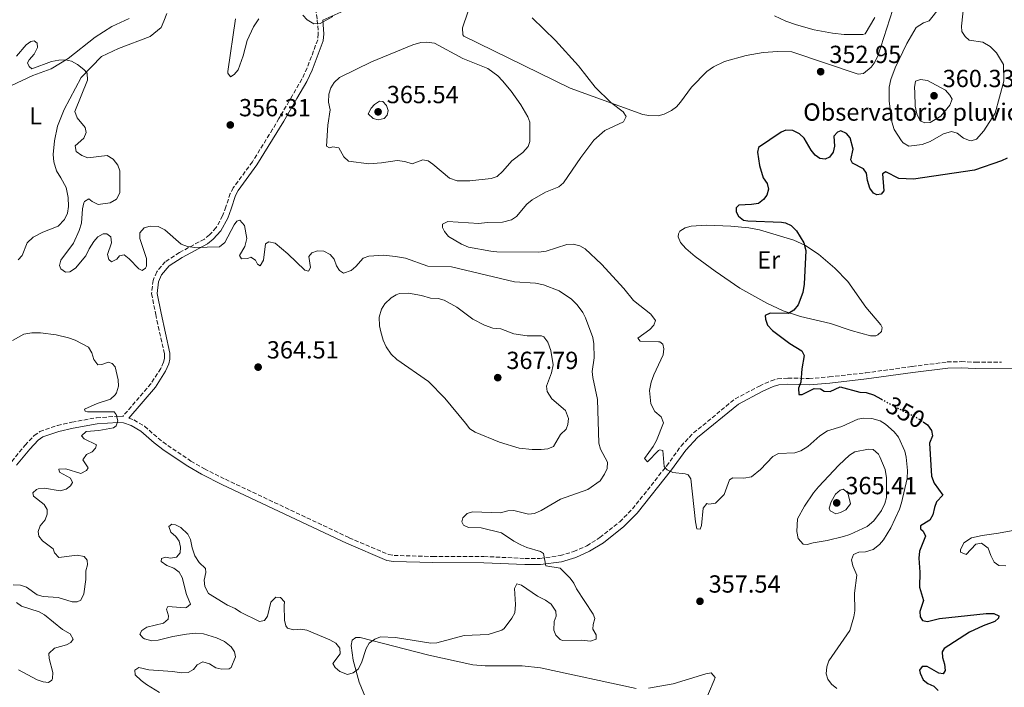
# Model space of a CAD drawing. Units: metres. Extents: x 621941 to 625417, y 4680915 to 4683288.
# Drawn here: x 623869 to 624268, y 4681144 to 4681414 of the extents above; entities that cross this region are included whole.
import ezdxf
from ezdxf.enums import TextEntityAlignment as Align

# ---------------------------------------------------------------- set-up
doc = ezdxf.new("R2010")
doc.units = ezdxf.units.M
doc.header["$MEASUREMENT"] = 0
doc.linetypes.add('DGN Style 3', pattern=[2.435891, 1.739922, -0.695969])
doc.linetypes.add('DGN Style 5', pattern=[1.217945, 0.521977, -0.695969])
for name, color, linetype, lineweight in [('Camino', 7, 'DGN Style 3', 0), ('Cota de curva de nivel directora', 7, 'Continuous', 0), ('Cota de punto acotado terreno', 7, 'Continuous', 0), ('Curva de nivel directora', 30, 'Continuous', 30), ('Curva de nivel directora no vista', 30, 'DGN Style 5', 30), ('Curva de nivel intermedia', 30, 'Continuous', 0), ('destino de construcciones', 7, 'Continuous', 0), ('Etiqueta de uso rústico', 92, 'Continuous', 0), ('Línea de cambio de uso (parcela vista)', 92, 'Continuous', 0), ('Margen derecho', 7, 'Continuous', 0), ('Punto acotado terreno (símbolo)', 7, 'Continuous', 0)]:
    doc.layers.add(name, color=color, linetype=linetype, lineweight=lineweight)
doc.styles.add('Style-Arial', font='arial.ttf')

# ---------------------------------------------------------------- blocks, each defined once
blk = doc.blocks.new('5PATER')
at = {"layer": 'Punto acotado terreno (símbolo)', "linetype": 'Continuous', "lineweight": 0}
h = blk.add_hatch(color=51, dxfattribs=at)
edge = h.paths.add_edge_path()
edge.add_ellipse((0, 0), major_axis=(-0.11, -0.111), ratio=0.999422, start_angle=0, end_angle=360)

msp = doc.modelspace()

# ---------------------------------------------------------------- linework, layer by layer
at = {"layer": 'Camino', "color": 7, "linetype": 'DGN Style 3', "lineweight": 0}
for points in [[(623987.98, 4681425.67, 353.75), (623989.65, 4681413.87, 354.53), (623990.05, 4681408.21, 355.01), (623989.8, 4681405.85, 355.01), (623985.53, 4681394.35, 355.89), (623983.43, 4681389.93, 356.16), (623979.48, 4681383.15, 356.91), (623974.11, 4681373.94, 356.2), (623971.56, 4681369.64, 356.29), (623963.34, 4681356.39, 356.91), (623955.62, 4681345.94, 357.39), (623954.41, 4681343.58, 357.61), (623952.61, 4681338.15, 358.1), (623951.28, 4681334.55, 358.1), (623948.67, 4681329.77, 358.75), (623945.97, 4681326.79, 359.15), (623943.88, 4681325.16, 359.37), (623933.77, 4681319.67, 360.01), (623928.06, 4681315.98, 360.59), (623924.58, 4681311.84, 360.97), (623923.11, 4681308.43, 361.28), (623922.48, 4681303.06, 361.81), (623924.16, 4681294.64, 362.48), (623927.69, 4681278.64, 363.11), (623927.69, 4681276.73, 363.11), (623927.39, 4681275.3, 363.35), (623926.21, 4681272.78, 363.35), (623922.26, 4681266.57, 363.79), (623910.82, 4681253.32, 365.07)], [(623913.25, 4681252.68, 364.9), (623915.32, 4681251.91, 364.72), (623919.63, 4681249.37, 364.53), (623925.14, 4681244.54, 364.58), (623929.06, 4681241.6, 364.43), (623938.45, 4681235.28, 363.98), (623943.89, 4681232.15, 363.82), (623952.4, 4681227.87, 363.85), (624002.53, 4681204.25, 362.83), (624018.53, 4681197.42, 362.67), (624020.72, 4681197.06, 362.67), (624036.48, 4681196.65, 362.61), (624057.13, 4681196.62, 361.35), (624073.85, 4681195.87, 360.58), (624079.87, 4681195.85, 360.17), (624088.02, 4681196.97, 359.47), (624093.54, 4681198.62, 358.97), (624098.8, 4681200.97, 358.48), (624104.13, 4681204.26, 357.96), (624112.17, 4681210.71, 357.14), (624117.34, 4681215.87, 356.55), (624131.13, 4681233.24, 355.04), (624137, 4681241.32, 354.16), (624142.01, 4681246.63, 353.51), (624158.95, 4681260.44, 352), (624168.76, 4681265.63, 351.45), (624173.52, 4681267.77, 351.04), (624176.16, 4681268.56, 350.77), (624180.25, 4681268.88, 350.36), (624188.87, 4681268.68, 349.69), (624197.02, 4681269.32, 349.87), (624211.86, 4681270.97, 348.97), (624230.62, 4681273.54, 347.94), (624244.86, 4681275.37, 346.82), (624250.52, 4681275.51, 346.55), (624256.29, 4681275.24, 346.43), (624266.9, 4681275.3, 345.71)], [(623788.46, 4681212.27, 375.57), (623794.37, 4681207.55, 374.94), (623811.51, 4681192.37, 372.94), (623814.71, 4681190.68, 372.59), (623818.21, 4681189.88, 372.23), (623821.85, 4681190.05, 371.87), (623823.52, 4681190.46, 371.7), (623826.82, 4681192.02, 371.4), (623838.94, 4681201.78, 370.6), (623846.3, 4681208.37, 370.02), (623850.46, 4681213.17, 369.55), (623865.84, 4681235.07, 367.19), (623871.23, 4681241.68, 366.65), (623874.93, 4681245.59, 366.33), (623877.23, 4681247.21, 366.21), (623884.32, 4681249.68, 365.85), (623890.25, 4681251.05, 365.57), (623900.22, 4681252.78, 365.34), (623908.82, 4681253.42, 365.14), (623910.82, 4681253.32, 365.07)]]:
    msp.add_polyline3d(points, dxfattribs=at)
at = {"layer": 'Curva de nivel directora', "color": 30, "linetype": 'Continuous', "lineweight": 30, "elevation": 350, "flags": 128}
for points in [[(624269.15, 4681357.87), (624266.9, 4681356.78), (624255.89, 4681353.07), (624231.22, 4681349.37), (624225.19, 4681349.72), (624220.02, 4681352.33), (624218.66, 4681351.55), (624219.18, 4681344.6), (624218.1, 4681343.35), (624216.31, 4681343.05), (624214.96, 4681343.71), (624213.46, 4681345.71), (624212.51, 4681348.87), (624212.15, 4681351.86), (624210.89, 4681353.53), (624206.48, 4681355.9), (624205.84, 4681357.23), (624206.8, 4681361.59), (624205.53, 4681366.11), (624204.05, 4681367.91), (624201.8, 4681368.91), (624200.4, 4681368.47), (624198.91, 4681366.83), (624199.18, 4681362.71), (624198.68, 4681360.26), (624197.22, 4681358.31), (624195.44, 4681357.52), (624193.27, 4681357.8), (624191.36, 4681359.04), (624189.71, 4681361.08), (624186.84, 4681365.99), (624185.02, 4681367.69), (624182.36, 4681369.05), (624179.43, 4681369.25), (624177.55, 4681368.43), (624168.42, 4681362.16), (624168.04, 4681360.37), (624168.84, 4681354.87), (624170.31, 4681349.95), (624171.85, 4681347.66), (624172.4, 4681345.33), (624171.82, 4681342.87), (624170.4, 4681341.13), (624168.43, 4681339.57), (624165.6, 4681339.13), (624160.44, 4681338.92), (624159.37, 4681337.72), (624159.36, 4681336.11), (624160.25, 4681334.47), (624162.27, 4681332.81), (624164.1, 4681332.46), (624177.77, 4681331.97), (624179.39, 4681331.7), (624181.62, 4681330.59), (624183.74, 4681328.5), (624186.81, 4681323.56), (624187.51, 4681320.54), (624186.85, 4681306.88), (624186.3, 4681303.49), (624184.48, 4681298.54), (624182.76, 4681296.34), (624180.6, 4681295.07), (624173.11, 4681295.19), (624171.16, 4681294.13), (624171.25, 4681292.69), (624172.09, 4681290.33), (624174.09, 4681288.11), (624181.12, 4681282.82), (624186.01, 4681279.84), (624186.93, 4681278.06), (624185.92, 4681272.63), (624185.55, 4681267.24), (624184.66, 4681264.71), (624184.78, 4681262.2)], [(624184.78, 4681262.2), (624186.04, 4681262.18), (624190.99, 4681264.6), (624193.47, 4681264.54), (624195, 4681263.6), (624197.5, 4681263.38), (624201.49, 4681265.25), (624209.43, 4681263.1), (624212.05, 4681263), (624214.99, 4681262.08), (624218.21, 4681260.32)], [(624235.08, 4681251.17), (624236.86, 4681249.98), (624238.54, 4681247.65), (624238.92, 4681245.52), (624237.62, 4681242.57), (624238.45, 4681229.09), (624239.54, 4681226.28), (624243.07, 4681221.43), (624240.57, 4681218.74), (624239.65, 4681216.41), (624239, 4681213.52), (624237.82, 4681211.3), (624234.01, 4681209.03), (624234, 4681207.79), (624235.07, 4681206.85), (624236, 4681204.83), (624233.59, 4681198.82), (624233.34, 4681195.96), (624233.76, 4681190.29), (624233.67, 4681184.22), (624235.27, 4681178.77), (624233.79, 4681174.41), (624233.86, 4681172.24), (624234.91, 4681170.78), (624236.92, 4681170.26), (624241.68, 4681171.47), (624260.65, 4681173.62), (624263.68, 4681173.56), (624265.76, 4681172.63), (624265.7, 4681171.7), (624264.21, 4681170.37), (624259.39, 4681168.6), (624253.88, 4681166.01), (624243.56, 4681159.38), (624242.82, 4681158), (624242.96, 4681155.79), (624243.76, 4681152.99), (624244, 4681150.49), (624243.16, 4681149.19), (624241.44, 4681149.37), (624236.79, 4681152.12), (624234.72, 4681152.09), (624233.68, 4681150.66), (624233.9, 4681149.43), (624235.15, 4681146.66), (624237.07, 4681145.24), (624239.46, 4681144.13), (624241.17, 4681142.38)]]:
    msp.add_lwpolyline(points, dxfattribs=at)
at = {"layer": 'Curva de nivel directora no vista', "color": 30, "linetype": 'DGN Style 5', "lineweight": 30, "elevation": 350, "flags": 128}
msp.add_lwpolyline([(624218.21, 4681260.32), (624226.94, 4681255.56), (624232.61, 4681252.82), (624235.08, 4681251.17)], dxfattribs=at)
at = {"layer": 'Curva de nivel intermedia', "color": 30, "linetype": 'Continuous', "lineweight": 0, "flags": 128}
for points, elevation in [([(624241.68, 4681418.68), (624237.59, 4681413.55), (624235.2, 4681412.61), (624232.33, 4681410.78), (624228.5, 4681404.31), (624223.71, 4681394.4), (624221.97, 4681389.72), (624221.34, 4681386.59), (624221.37, 4681380.95), (624222.46, 4681372.57), (624223.34, 4681369.48), (624226.28, 4681364.89), (624227.07, 4681364.03), (624229.36, 4681362.76), (624234.72, 4681363.39), (624237.93, 4681364.68), (624243.32, 4681367.73), (624246.58, 4681368.75), (624248.83, 4681367.95), (624251.47, 4681365.99), (624253.82, 4681364.99), (624254.52, 4681364.87), (624256.71, 4681365.59), (624259.68, 4681368.96), (624264.34, 4681376.07), (624267.77, 4681389.1), (624267.67, 4681395.77), (624264.86, 4681400.58), (624262.26, 4681403.12), (624259.34, 4681404.8), (624253.75, 4681405.61), (624252.14, 4681407.1), (624250.79, 4681409.2), (624250.63, 4681411.27), (624251.6, 4681420.03)], 355), ([(623956.56, 4681414.34), (623953.44, 4681392.98), (623953.41, 4681392.27), (623954.46, 4681390.83), (623955.91, 4681391.71), (623957.53, 4681393.63), (623959.67, 4681399.34), (623961.29, 4681405.56), (623963.79, 4681411.02), (623965.98, 4681414.24)], 355), ([(623983.76, 4681415.72), (623985.6, 4681413.94)], 355), ([(623985.6, 4681413.94), (623988.29, 4681412.26), (623990.8, 4681412.36), (623995.9, 4681415.3)], 355), ([(624076.7, 4681414.67), (624086.11, 4681405.57), (624095.51, 4681395.26), (624102.25, 4681386.66), (624108.63, 4681380.4), (624113.6, 4681376.6), (624114.74, 4681374.73), (624113.74, 4681372.65), (624106.18, 4681369.09), (624101.73, 4681365.23), (624096.44, 4681358.17), (624089.43, 4681347.92), (624087.54, 4681346.28), (624082.09, 4681344.19), (624076.76, 4681341.05), (624074.55, 4681339.22), (624070.37, 4681334.29), (624068.26, 4681332.96), (624064.73, 4681331.97), (624058.53, 4681331.87), (624055.1, 4681331.47), (624042.53, 4681332.31), (624040.39, 4681331.16), (624040.32, 4681329.78), (624041.21, 4681328.16), (624042.82, 4681326.23), (624048.09, 4681323.02), (624050.95, 4681321.86), (624059.92, 4681320.19), (624062.41, 4681319.91), (624079.37, 4681319.8), (624082.38, 4681320.28), (624090.68, 4681322.9), (624093.26, 4681323.03), (624096.02, 4681322.38), (624098.21, 4681321.17), (624104.82, 4681315.03), (624113.84, 4681305.11), (624117.79, 4681300.26), (624124.76, 4681294.78), (624126.6, 4681292.13), (624126.03, 4681290.33), (624124.34, 4681288.49), (624119.57, 4681284.98), (624120.45, 4681283.79), (624127.85, 4681283.57), (624128.46, 4681283.48), (624129.68, 4681282.55), (624130.05, 4681280.75), (624129.78, 4681278.27), (624125.99, 4681270.21), (624124.92, 4681267.25), (624124.29, 4681263.88), (624124.72, 4681258.47), (624126.4, 4681255.31), (624128.93, 4681253.12), (624129.94, 4681250.8), (624127.01, 4681243.54), (624125.76, 4681241.19), (624122.17, 4681236.28), (624123.45, 4681234.96), (624127.89, 4681239.51), (624128.45, 4681239.86), (624129.66, 4681239.53), (624130.18, 4681233.02), (624131.41, 4681231.65), (624133.75, 4681230.65), (624138.72, 4681230.13), (624139.96, 4681229.63), (624140.93, 4681228.09), (624142.84, 4681210.66), (624143.4, 4681207.83), (624144.77, 4681207.76), (624145.27, 4681209.15), (624146.02, 4681216.21), (624147.45, 4681218.13), (624148.32, 4681217.8), (624150.98, 4681218.27)], 355), ([(623909.44, 4681318.4), (623908.42, 4681317), (623906.29, 4681315.87), (623905.17, 4681316.9), (623904.59, 4681318.93), (623906.32, 4681323.58), (623905.96, 4681326.04), (623904.35, 4681327.29), (623902.86, 4681327.32), (623900.73, 4681326.02), (623899.14, 4681324.09), (623897.23, 4681321.18), (623895.9, 4681318.3), (623891.73, 4681313.38), (623889.44, 4681311.81), (623887.68, 4681311.73), (623885.74, 4681313.02), (623885.16, 4681314.44), (623885.74, 4681316.65), (623890.9, 4681323.42), (623893.2, 4681328.55), (623894.15, 4681331.59), (623894.55, 4681337.38), (623895.03, 4681339.8), (623895.39, 4681340.37), (623897.07, 4681341.44), (623898.47, 4681340.36), (623900.86, 4681339.19), (623905.67, 4681339.76), (623908.28, 4681341.28), (623909.65, 4681343.88), (623909.62, 4681352.76), (623908.84, 4681355.12), (623906.97, 4681357.44), (623904.45, 4681358.9), (623896.66, 4681358.01), (623894.28, 4681358.91), (623891.94, 4681360.63), (623891.57, 4681362.88), (623894.99, 4681366.02), (623896.04, 4681368.3), (623895.53, 4681370.33), (623892.31, 4681374.17), (623891.36, 4681376.84), (623896.56, 4681389.45), (623896.35, 4681392.25), (623895.11, 4681393.72), (623892.55, 4681395.77), (623890.05, 4681397.22), (623887.6, 4681397.73), (623884.9, 4681397.61), (623881.96, 4681397.04), (623874.02, 4681394.11), (623872.85, 4681394.97), (623872.22, 4681396.51), (623872.86, 4681397.67), (623874.97, 4681400.02), (623876.31, 4681402.63), (623876.17, 4681404.5), (623874.89, 4681405.36), (623873.52, 4681405.17), (623871.67, 4681403.77), (623867.72, 4681399.24)], 360), ([(624046.29, 4681348.66), (624043.18, 4681349.77), (624036.46, 4681355.48), (624034.51, 4681356.82), (624032.39, 4681357.27), (624028.07, 4681355.56), (624025.09, 4681356.55), (624021.99, 4681356.98), (624015.72, 4681355.98), (624010.48, 4681355.55), (624002.28, 4681356.69), (624000.41, 4681358.4), (623998.41, 4681362.03), (623995.92, 4681362.51), (623994.59, 4681362.13), (623993.37, 4681362.81), (623993.93, 4681371.21), (623994.91, 4681377.51), (623994.13, 4681380.5), (623994.32, 4681383.73), (623995.18, 4681386.35), (623996.46, 4681388.5), (623998.62, 4681390.55), (624011.57, 4681396.82), (624028.32, 4681403.83), (624031.57, 4681404.65), (624034.06, 4681404.87), (624037.12, 4681404.44), (624048.57, 4681398.24), (624058.67, 4681394.23), (624062.84, 4681391.16), (624064.72, 4681389.21), (624068.14, 4681385.05), (624072.12, 4681379.44), (624074.88, 4681374.66), (624075.78, 4681372.48), (624075.77, 4681364.69), (624075.07, 4681362.57), (624072.97, 4681360.19), (624068.49, 4681356.81), (624064.85, 4681352.58), (624062.47, 4681350.47), (624060.13, 4681349.61), (624051.41, 4681348.71), (624046.29, 4681348.66)], 360), ([(624234.04, 4681389.68), (624231.98, 4681389.03), (624231.56, 4681386.53), (624231.78, 4681384.48), (624231.93, 4681378.91), (624232.6, 4681375.89), (624233.88, 4681372.95), (624235.75, 4681372.22), (624237.89, 4681372.32), (624242.32, 4681374.94), (624245.97, 4681379.33), (624246.86, 4681381.76), (624245.9, 4681383.39), (624244.15, 4681385.36), (624236.93, 4681389.38), (624234.04, 4681389.68)], 360), ([(624014.86, 4681380.91), (624012.84, 4681379.55), (624011.51, 4681378.19), (624010.21, 4681375.81), (624012.26, 4681373.9), (624014.29, 4681373.46), (624016.72, 4681373.98), (624018, 4681375.33), (624018.32, 4681377.22), (624017.73, 4681379.24), (624016.2, 4681380.8), (624014.86, 4681380.91)], 365), ([(624088.05, 4681191.9), (624082.25, 4681192.91), (624081.29, 4681197.88), (624080.06, 4681198.63), (624074.53, 4681200.25), (624072.04, 4681201.37), (624069.32, 4681202.82), (624064.25, 4681206.26), (624056.04, 4681208.27), (624050.9, 4681208.31), (624048.9, 4681209.33), (624048.27, 4681210.69), (624048.63, 4681212.24), (624050.36, 4681214.05), (624052.56, 4681214.67), (624063.91, 4681214.29), (624066.81, 4681215.17), (624069.31, 4681215.32), (624075.21, 4681213.75), (624077.68, 4681214.07), (624080.3, 4681215.21), (624088.22, 4681219.9), (624099.28, 4681223.82), (624104.24, 4681227.2), (624106.07, 4681229.93), (624107.02, 4681232.25), (624107.24, 4681234.79), (624104.42, 4681240.09), (624103.74, 4681242.49), (624103.15, 4681260.18), (624101.22, 4681269.06), (624101.01, 4681271.55), (624101.76, 4681277.1), (624101.72, 4681282.77), (624101.25, 4681285.23), (624098.37, 4681293.24), (624097.25, 4681295.47), (624094.98, 4681298.53), (624092.69, 4681300.8), (624087.7, 4681304.13), (624081.31, 4681306.58), (624078.05, 4681307.24), (624069.51, 4681307.84), (624044.04, 4681313.93), (624034.48, 4681314.18), (624025.32, 4681317.4), (624021.34, 4681318.13), (624016.48, 4681318.57), (624010.59, 4681318.26), (624008.2, 4681317.46), (624005.26, 4681314.04), (624003.36, 4681312.45), (624000.25, 4681311.38), (623998.68, 4681312.4), (623997.49, 4681314.36), (623996.46, 4681316.99), (623994.8, 4681318.85), (623992.28, 4681320.23), (623989.75, 4681320.36), (623987.39, 4681319.63), (623986.2, 4681318.1), (623986.93, 4681313.65), (623986.02, 4681312.15), (623984.57, 4681312.57), (623977.71, 4681319.18), (623972.52, 4681323.5), (623970.07, 4681324.03), (623968.67, 4681323.22), (623967.84, 4681316.55), (623966.55, 4681314.32), (623965.44, 4681314.97), (623964.64, 4681316.66), (623962.7, 4681317.79), (623961.49, 4681317.27), (623958.99, 4681317.17), (623958.06, 4681318.43), (623960.32, 4681322.16), (623961.15, 4681325.31), (623960.13, 4681330.63), (623958.32, 4681332.81), (623957.07, 4681332.4), (623955.94, 4681330.95), (623952.14, 4681323.68), (623950.07, 4681321.94), (623940.06, 4681321.68), (623937.02, 4681322.13), (623934.53, 4681323.13), (623927.91, 4681328.81), (623925.18, 4681330.23), (623921.95, 4681330.33), (623919.48, 4681329.63), (623917.72, 4681327.66), (623917.7, 4681325.3), (623920.42, 4681317.23), (623920.5, 4681314.11), (623920.09, 4681313.33), (623918.73, 4681312.37), (623917.4, 4681313.07), (623913.42, 4681317.13), (623911.42, 4681318.7), (623909.44, 4681318.4)], 360), ([(624026.54, 4681303.19), (624022.93, 4681303.05), (624021.54, 4681302.55), (624019.58, 4681301.31), (624016.95, 4681298.87), (624015.59, 4681296.77), (624014.69, 4681293.55), (624014.85, 4681289.97), (624015.35, 4681287.52), (624016.35, 4681284.16), (624017.6, 4681281.56), (624019.59, 4681278.6), (624021.86, 4681276.4), (624034.73, 4681267.48), (624041.29, 4681260.78), (624049.7, 4681250.59), (624051.46, 4681248.38), (624053.55, 4681247.01), (624063.41, 4681242.97), (624071.42, 4681240.52), (624076.7, 4681239.92), (624080.41, 4681239.97), (624082.99, 4681240.18), (624085.35, 4681241.1), (624088.15, 4681246.02), (624090.52, 4681248.21), (624091.18, 4681250.03), (624091.37, 4681252.54), (624090.14, 4681255.75), (624084.65, 4681260.51), (624082.71, 4681263.49), (624082.51, 4681265.55), (624084.58, 4681270.92), (624085.21, 4681274.28), (624084.26, 4681280.03), (624083.01, 4681283.46), (624081.41, 4681285.57), (624080.47, 4681285.91), (624074.62, 4681285.99), (624069.23, 4681286.84), (624064, 4681288.75), (624060.72, 4681289.13), (624057.35, 4681290.28), (624052.71, 4681292.68), (624046.15, 4681297.56), (624041.02, 4681300.44), (624038.58, 4681301.03), (624035.5, 4681301.22), (624031.87, 4681302.28), (624026.54, 4681303.19)], 365), ([(623866.1, 4681284.13), (623870.75, 4681286.68), (623873.96, 4681287.17), (623877.5, 4681287.16), (623883.79, 4681286.38), (623888.88, 4681285.19), (623891.57, 4681284.21), (623896.98, 4681281.37), (623898.35, 4681279.12), (623899.07, 4681276.38), (623900.66, 4681274.25), (623902.3, 4681274.36), (623905.03, 4681275.35), (623906.59, 4681274.77), (623907.73, 4681273.42), (623909.02, 4681268.1), (623909.1, 4681265.6), (623908.3, 4681262.91), (623907.74, 4681262.06), (623905.85, 4681260.37), (623900.39, 4681258.59), (623895.26, 4681256.27), (623895.54, 4681255.42), (623896.48, 4681255.26), (623907.41, 4681255.26), (623908.2, 4681254.15), (623908.79, 4681251.6), (623908.19, 4681249.5), (623907.07, 4681248.71), (623901.16, 4681247.68), (623895.97, 4681247.28), (623894.14, 4681245.42), (623895.19, 4681244.23), (623900.13, 4681241.88), (623899.81, 4681240.51), (623898.37, 4681238.94), (623896.15, 4681237.88), (623894.61, 4681235.75), (623896.81, 4681232.59), (623896.16, 4681231.51), (623893.84, 4681230.28), (623887.81, 4681232.07), (623884.89, 4681232.02), (623885.25, 4681230.82), (623889.59, 4681228.31), (623890.48, 4681226.6), (623889.72, 4681225.21), (623887.94, 4681223.9), (623885.48, 4681223.2), (623879.07, 4681224.36), (623876.61, 4681224.08), (623875.89, 4681223.8), (623874.45, 4681222.4), (623874.73, 4681221.02), (623879, 4681217.65), (623880.24, 4681215.6), (623880.18, 4681213.8), (623879.34, 4681211.45), (623877.41, 4681209.11), (623876.59, 4681206.74), (623876.88, 4681204.8), (623878.28, 4681202.93), (623882.63, 4681199.72), (623883.17, 4681198.18), (623884.93, 4681196.25), (623892.39, 4681197.21), (623895.24, 4681196.65), (623896.47, 4681195.21), (623896.5, 4681193.23), (623895.88, 4681190.8), (623895.81, 4681187.37), (623895.05, 4681181.54), (623893.88, 4681178.99), (623892.34, 4681178.28), (623890.28, 4681178.33), (623884.66, 4681180.05), (623878.54, 4681180.47), (623876.11, 4681181.08), (623871.77, 4681184.16), (623869.44, 4681185.07), (623866.42, 4681185.19)], 365), ([(624150.98, 4681218.27), (624154.52, 4681221.68), (624156.6, 4681227.65), (624158.05, 4681228.53), (624162.52, 4681228.34), (624165.53, 4681228.82), (624169.17, 4681231.81), (624174.26, 4681237.13), (624176.48, 4681238.35), (624183.1, 4681238.63), (624185.49, 4681239.36), (624188.44, 4681241.19), (624193.23, 4681245.42), (624196.3, 4681247.54), (624202.18, 4681249.24), (624208.61, 4681252.2), (624211.07, 4681252.63), (624214.28, 4681252.56), (624217.69, 4681251.59), (624219.86, 4681250.23), (624223.32, 4681247.09), (624225.07, 4681244.88), (624227.74, 4681239.33), (624228.28, 4681236.88), (624228.79, 4681231.43), (624228.62, 4681228.25), (624226.35, 4681218.32), (624225.52, 4681215.81), (624222.01, 4681208.28), (624219.09, 4681203.41), (624217.47, 4681201.52), (624214.85, 4681199.47), (624211.77, 4681198.56), (624209.1, 4681198.35), (624206.82, 4681197.41), (624206.05, 4681195.29), (624206.55, 4681192.85), (624208.3, 4681189.04), (624207.35, 4681181.73), (624207.41, 4681174.66), (624207.02, 4681172.19), (624205.38, 4681166.63), (624196.96, 4681154.37), (624196.05, 4681152.03), (624195.76, 4681149.1), (624196.48, 4681146.96), (624197.91, 4681144.92), (624200.17, 4681143.18)], 355), ([(624212.99, 4681240.13), (624207.42, 4681239.01), (624205.32, 4681237.65), (624200.89, 4681233.62), (624192.75, 4681224.84), (624190.64, 4681222.4), (624187.02, 4681217.01), (624184.2, 4681211.88), (624183.98, 4681206.81), (624184.52, 4681203.86), (624186.48, 4681201.69), (624188.12, 4681201.46), (624190.5, 4681202.23), (624196.16, 4681203.09), (624202.87, 4681204.69), (624205.44, 4681205.51), (624212.36, 4681208.71), (624215.16, 4681211.08), (624218.18, 4681215.23), (624219.61, 4681218.03), (624220.26, 4681220.45), (624220.31, 4681228.46), (624219.66, 4681231.8), (624217.6, 4681237.04), (624216.98, 4681238.04), (624214.8, 4681239.98), (624212.99, 4681240.13)], 360), ([(624202.66, 4681223.88), (624201.46, 4681223.43), (624199.55, 4681221.82), (624197.84, 4681218.73), (624197.03, 4681216.22), (624197.46, 4681215.11), (624199.71, 4681213.93), (624201.6, 4681214.4), (624203.84, 4681215.48), (624205.68, 4681217.9), (624204.69, 4681221.9), (624204.31, 4681222.61), (624202.66, 4681223.88)], 365), ([(623933.72, 4681190.35), (623931.47, 4681191.92), (623928.7, 4681192.96), (623926.35, 4681194.63), (623926.5, 4681195.85), (623928.13, 4681196.3), (623930.11, 4681195.99), (623932.57, 4681196.3), (623934.04, 4681198.11), (623934.17, 4681200.44), (623933.71, 4681202.88), (623932.39, 4681204.71), (623930.29, 4681206.49), (623929.48, 4681208.8), (623930.67, 4681209.76), (623932.14, 4681209.44), (623934.38, 4681208.34), (623937.19, 4681205.73), (623938.24, 4681203.46), (623938.91, 4681200.08), (623939.99, 4681196.92), (623941.84, 4681194.19), (623944.37, 4681191.74), (623944.48, 4681190.19), (623943.85, 4681187), (623944.1, 4681184.52), (623945.56, 4681181.6), (623953.29, 4681176.99), (623956.32, 4681175.57), (623958.5, 4681174.06), (623966.21, 4681170.38), (623968.19, 4681170.68), (623969.45, 4681172.51), (623970.82, 4681178.21), (623972.86, 4681180.13), (623974.67, 4681180.07), (623976.41, 4681178.26), (623976.18, 4681176.83), (623976.36, 4681170.88), (623976.93, 4681168.5), (623977.61, 4681167.63), (623980, 4681166.91), (623982.95, 4681167.21), (623985.42, 4681166.82), (623994.72, 4681162.92), (623997.15, 4681161.49), (623998.82, 4681159.54), (623998.85, 4681157.22), (623995.99, 4681153.38), (623996.87, 4681151.68), (623998.78, 4681150.08), (624001.91, 4681148.83), (624004.13, 4681149.56), (624006.14, 4681151.05), (624007.6, 4681153.57), (624009.4, 4681159.36), (624010.71, 4681161.49), (624012.96, 4681163.11), (624015.27, 4681164.08), (624021.29, 4681163.85), (624035.61, 4681161.49), (624038.1, 4681161.74), (624049.09, 4681164.69), (624058.87, 4681165.03), (624064.46, 4681166.8), (624065.37, 4681167.54), (624068.49, 4681171.63), (624069.63, 4681173.87), (624069.89, 4681177.25), (624069.51, 4681183.61), (624070.43, 4681185.6), (624072.42, 4681185.03), (624078.85, 4681180.57), (624082.06, 4681178.98), (624084.41, 4681177.38), (624086.26, 4681174.49), (624086.37, 4681172.51), (624085.63, 4681170.35), (624085.43, 4681166.82), (624086.32, 4681164.85), (624088.09, 4681163), (624089.02, 4681162.57), (624096.51, 4681162.71), (624100.3, 4681162.32), (624102.69, 4681163.11), (624102.67, 4681164.93), (624101.34, 4681167.24), (624101.48, 4681169.13), (624102.14, 4681171.57), (624101.42, 4681173.35), (624094.64, 4681183.57), (624093.57, 4681185.87), (624092.07, 4681187.88), (624088.05, 4681191.9)], 360), ([(623925.73, 4681141.58), (623920.41, 4681144.82), (623918.23, 4681146.42), (623915.87, 4681148.71), (623915.76, 4681150.6), (623917.38, 4681151.65), (623921.43, 4681150.77), (623930.99, 4681150.13), (623934.7, 4681149.6), (623937.37, 4681149.63), (623939.5, 4681150.88), (623940.93, 4681152.79), (623943.21, 4681153.94), (623945.96, 4681153.2), (623948.52, 4681151.62), (623950.95, 4681150.96), (623953.99, 4681151.19), (623954.72, 4681151.72), (623956.54, 4681156.05), (623956.07, 4681158.02), (623954.69, 4681160.1), (623952.04, 4681162.22), (623948.77, 4681163.76), (623943.49, 4681165.38), (623940.47, 4681165.6), (623936.71, 4681165.18), (623931.14, 4681164.3), (623925.12, 4681162.79), (623922.63, 4681162.54), (623919.68, 4681163.27), (623919, 4681163.72), (623917.77, 4681165.25), (623918.52, 4681166.73), (623920.57, 4681167.96), (623927.34, 4681169.62), (623929.21, 4681171.2), (623929.36, 4681172.66), (623928.54, 4681175.32), (623929.12, 4681176.44), (623936.11, 4681175.87), (623936.7, 4681175.96), (623938.32, 4681177.27), (623936.62, 4681181.2), (623934.88, 4681188.15), (623933.72, 4681190.35)], 360), ([(623867.82, 4681177.99), (623869.82, 4681176.47), (623876.92, 4681174.25), (623879.1, 4681173.02), (623886.43, 4681167.05), (623889.53, 4681165.33), (623890.68, 4681163.2), (623889.84, 4681161.81), (623888.05, 4681160.92), (623883.15, 4681159.5), (623880.88, 4681157.37), (623881, 4681155.38), (623882.46, 4681149.73), (623882.36, 4681147.25), (623882.07, 4681146.63), (623880.8, 4681145.58), (623878.56, 4681145.88), (623876.19, 4681146.68), (623868.59, 4681150.81)], 365)]:
    msp.add_lwpolyline(points, dxfattribs=dict(at, elevation=elevation))
at = {"layer": 'Línea de cambio de uso (parcela vista)', "color": 92, "linetype": 'Continuous', "lineweight": 0}
for points in [[(624052.89, 4681423.82, 355.69), (624048.43, 4681410.59, 357.19), (624048.56, 4681407.84, 357.4), (624049, 4681407.33, 357.4), (624066.96, 4681398.53, 357.24), (624092.11, 4681386.27, 356.12), (624121.5, 4681375.58, 354.82), (624123.95, 4681375.1, 354.69), (624127.79, 4681374.99, 354.5), (624130.18, 4681375.72, 354.52), (624133.18, 4681377.24, 354.23), (624135.13, 4681378.72, 353.96), (624136.83, 4681380.56, 353.79), (624141.27, 4681386.59, 353.3), (624147.48, 4681393.01, 352.74), (624150.11, 4681394.87, 352.56), (624154.68, 4681397, 352.39), (624163.4, 4681399.51, 352.35), (624170.33, 4681400.6, 352.35), (624176.26, 4681401.04, 352.24), (624181.93, 4681400.88, 352.24), (624208.83, 4681391.91, 352.56), (624210.9, 4681392.11, 352.56), (624214.03, 4681394.78, 352.63), (624215.31, 4681396.41, 352.59), (624216.79, 4681399.12, 352.42), (624222.88, 4681418.02, 350.41)], [(623859.84, 4681315.01, 363.07), (623858.37, 4681315.5, 363.07), (623857.75, 4681316.52, 363.07), (623856.08, 4681324.16, 363.28), (623856.66, 4681330.96, 363.17), (623858.84, 4681340.72, 362.85), (623860.12, 4681346.93, 362.64), (623859.93, 4681353.47, 362.53), (623856.22, 4681364.94, 362.96), (623855.22, 4681374.47, 362.31), (623856.27, 4681378.71, 361.88), (623860.07, 4681383.5, 361.56), (623865.77, 4681387.37, 360.91), (623874.4, 4681391.38, 360.48), (623881.84, 4681394.07, 360.16), (623888.66, 4681398.22, 360.05), (623899.71, 4681406.91, 359.41), (623906.44, 4681411.23, 358.98), (623913.45, 4681414.44, 358.76)], [(623928.73, 4681416.48, 357.9), (623927.49, 4681413.36, 358.01), (623926.32, 4681410.76, 358.12), (623921.99, 4681407.17, 358.44), (623909.16, 4681402.24, 359.09), (623902.24, 4681399.03, 359.41), (623894.03, 4681390.48, 360.16), (623887.09, 4681377.55, 360.91), (623884.44, 4681370.88, 360.81), (623883.15, 4681364.93, 361.13), (623882.64, 4681359.33, 361.45), (623882.86, 4681356.4, 361.45), (623883.94, 4681352.81, 361.56), (623885.8, 4681349.91, 361.77), (623887.92, 4681345.99, 362.1), (623888.67, 4681341.95, 362.31), (623888.82, 4681338.26, 362.42), (623888.43, 4681335.58, 362.53), (623887.17, 4681333.07, 362.64), (623884.64, 4681330.36, 362.64), (623878.48, 4681327.94, 362.64), (623874.47, 4681325.9, 362.64), (623872.09, 4681323.63, 362.64), (623870.02, 4681318.52, 362.74), (623868.5, 4681316.69, 362.96)], [(624203.15, 4681407.94, 351.68), (624198.34, 4681408.43, 351.81), (624190.98, 4681409.83, 352), (624183.74, 4681411.8, 352.19), (624179.41, 4681413.39, 352.32), (624174.89, 4681415.48, 352.52)], [(624215.54, 4681414.81, 350.09), (624211.68, 4681408.21, 351.49), (624210.65, 4681407.94, 351.49), (624203.15, 4681407.94, 351.68)], [(624213.84, 4681285.94, 348.09), (624205.89, 4681288.12, 348.09), (624197.58, 4681290.96, 348.57), (624185.41, 4681293.76, 349.18), (624178.37, 4681296.1, 349.33), (624171.72, 4681299.16, 349.28), (624160.85, 4681305.3, 349.7), (624150.81, 4681312.13, 349.91), (624142.75, 4681318.08, 350.36), (624139.02, 4681321.31, 350.83), (624136.73, 4681323.74, 350.95), (624135.86, 4681326.09, 350.95), (624136, 4681327.21, 350.95), (624136.55, 4681328.36, 350.95), (624138.74, 4681329.74, 350.85), (624141.17, 4681330.31, 350.71), (624147.28, 4681330.73, 350.71), (624157.25, 4681330.34, 350.23), (624164.52, 4681329.66, 350), (624168.75, 4681328.88, 350), (624182.69, 4681324.74, 350), (624187.22, 4681322.72, 349.46), (624192.69, 4681319.05, 348.89), (624199.34, 4681313.32, 348.54), (624204.53, 4681307.92, 348.58), (624211.93, 4681297.52, 348.33), (624218.01, 4681290.48, 348.33), (624218.47, 4681289.35, 348.09), (624218.22, 4681287.76, 348.09), (624216.81, 4681286.34, 348.09), (624215.9, 4681285.95, 348.09), (624213.84, 4681285.94, 348.09)], [(624268.59, 4681192.82, 348.53), (624265.83, 4681193.04, 348.42), (624263.92, 4681194.39, 348.42), (624262.5, 4681197.03, 348.42), (624261.43, 4681199.94, 348.42), (624258.73, 4681202.05, 348.42), (624256.41, 4681201.58, 348.42), (624252.52, 4681197.39, 348.64), (624250.27, 4681198.39, 348.64), (624250.25, 4681199.34, 348.64), (624251.58, 4681202.2, 348.53), (624254.65, 4681204.22, 348.53), (624259.02, 4681205.07, 348.31), (624265.63, 4681206.11, 348.42), (624275.84, 4681207.99, 347.88)], [(624010.06, 4681137.24, 359.72), (624006.58, 4681145.79, 359.86), (624004.11, 4681154.67, 359.95), (624003.33, 4681160.64, 359.95), (624003.81, 4681162.72, 359.95), (624005.26, 4681163.86, 359.95), (624007.06, 4681163.88, 359.95), (624034.9, 4681156.73, 359.45), (624052.62, 4681152.76, 359.03), (624057.59, 4681152.34, 358.91)], [(624057.59, 4681152.34, 358.91), (624072.68, 4681152.35, 358.58), (624080.04, 4681151.51, 358.44), (624118.89, 4681143.16, 358.01)], [(624123.87, 4681143.33, 357.87), (624133.83, 4681145.14, 357.64), (624147.04, 4681149.17, 357.46), (624149.25, 4681149.48, 357.37), (624150.82, 4681147.61, 357.37), (624150.5, 4681146.58, 357.37), (624145.84, 4681135.83, 357.58)]]:
    msp.add_polyline3d(points, dxfattribs=at)
at = {"layer": 'Margen derecho', "color": 7, "linetype": 'Continuous', "lineweight": 0}
for points in [[(623991.91, 4681413.69, 354.56), (624006.43, 4681420.26, 354.05), (624012.63, 4681424, 353.57), (624018.46, 4681427.09, 353.57), (624027.65, 4681430.05, 353.54), (624041.96, 4681434.31, 352.86), (624044.37, 4681435.45, 353.07), (624049.2, 4681439.09, 352.64), (624052.24, 4681442.68, 352.62), (624053, 4681443.11, 352.62), (624054.82, 4681443.54, 352.62), (624056.9, 4681443.76, 353.1), (624062.87, 4681443.26, 353.34)], [(623991.91, 4681413.69, 354.56), (623992.3, 4681408.17, 355.01), (623992.01, 4681405.33, 355.01), (623987.6, 4681393.47, 355.89), (623985.43, 4681388.88, 356.16), (623981.42, 4681382.02, 356.91), (623976.05, 4681372.8, 356.2), (623965.21, 4681355.13, 356.91), (623957.54, 4681344.75, 357.39), (623956.49, 4681342.71, 357.61), (623954.73, 4681337.41, 358.1), (623953.33, 4681333.61, 358.1), (623950.52, 4681328.46, 358.75), (623947.5, 4681325.14, 359.15), (623945.12, 4681323.27, 359.37), (623934.92, 4681317.73, 360.01), (623929.57, 4681314.27, 360.59), (623926.52, 4681310.65, 360.97), (623925.31, 4681307.84, 361.28), (623924.75, 4681303.15, 361.81), (623926.36, 4681295.11, 362.48), (623929.94, 4681278.89, 363.11), (623929.94, 4681276.5, 363.11), (623929.53, 4681274.58, 363.35), (623928.19, 4681271.7, 363.35), (623924.07, 4681265.22, 363.79), (623913.25, 4681252.68, 364.9)], [(623867.84, 4681233.56, 367.19), (623873.11, 4681240.03, 366.65), (623876.57, 4681243.69, 366.33), (623878.46, 4681245.01, 366.21), (623884.97, 4681247.26, 365.85), (623890.75, 4681248.6, 365.57), (623900.52, 4681250.3, 365.34), (623908.85, 4681250.92, 365.14), (623911.13, 4681250.8, 365.04), (623914.24, 4681249.63, 364.72), (623918.16, 4681247.34, 364.53), (623923.56, 4681242.59, 364.58), (623927.61, 4681239.56, 364.43), (623937.13, 4681233.16, 363.98), (623942.71, 4681229.95, 363.82), (623951.3, 4681225.62, 363.85), (624001.51, 4681201.97, 362.83), (624017.82, 4681195, 362.67), (624020.48, 4681194.56, 362.67), (624036.45, 4681194.15, 362.61), (624057.07, 4681194.12, 361.35), (624073.79, 4681193.37, 360.58), (624080.04, 4681193.35, 360.17), (624088.55, 4681194.52, 359.47), (624094.41, 4681196.27, 358.97), (624099.97, 4681198.75, 358.48), (624105.57, 4681202.21, 357.96), (624113.84, 4681208.84, 357.14), (624119.21, 4681214.2, 356.55), (624133.12, 4681231.72, 355.04), (624138.93, 4681239.72, 354.16), (624143.71, 4681244.8, 353.51), (624160.34, 4681258.34, 352), (624169.86, 4681263.38, 351.45), (624174.4, 4681265.42, 351.04), (624176.63, 4681266.09, 350.77), (624180.32, 4681266.38, 350.36), (624188.94, 4681266.18, 349.69), (624197.25, 4681266.83, 349.87), (624212.16, 4681268.49, 348.97), (624230.95, 4681271.06, 347.94), (624245.05, 4681272.87, 346.82), (624250.49, 4681273.01, 346.55), (624256.24, 4681272.74, 346.43), (624272.8, 4681272.83, 346.25)]]:
    msp.add_polyline3d(points, dxfattribs=at)

# ---------------------------------------------------------------- block references
at = {"layer": 'Punto acotado terreno (símbolo)', "color": 7, "linetype": 'Continuous', "lineweight": 0, "xscale": 10, "yscale": 10, "zscale": 10}
for p in [(624193.58, 4681392.9, 352.95), (624239.51, 4681383.15, 360.33), (624014.28, 4681376.64, 365.54), (623954.4, 4681371.33, 356.31), (623965.68, 4681273.29, 364.51), (624062.75, 4681269.03, 367.79), (624200.08, 4681218.33, 365.41), (624144.69, 4681178.5, 357.54)]:
    msp.add_blockref('5PATER', p, dxfattribs=at)

# ---------------------------------------------------------------- texts
at = {"layer": 'Cota de curva de nivel directora', "color": 7, "linetype": 'Continuous', "lineweight": 0, "style": 'Style-Arial'}
msp.add_text('350', height=7, rotation=331.3828, dxfattribs=at).set_placement((624227.98, 4681254.99, 350), align=Align.MIDDLE_CENTER)
at = {"layer": 'Cota de punto acotado terreno', "color": 7, "linetype": 'Continuous', "lineweight": 0, "style": 'Style-Arial'}
for s, p in [('352.95', (624197.08, 4681396.4, 352.95)), ('360.33', (624243.01, 4681386.65, 360.33)), ('365.54', (624017.78, 4681380.14, 365.54)), ('356.31', (623957.9, 4681374.83, 356.31)), ('364.51', (623969.18, 4681276.79, 364.51)), ('367.79', (624066.25, 4681272.53, 367.79)), ('365.41', (624203.58, 4681221.83, 365.41)), ('357.54', (624148.19, 4681182, 357.54))]:
    msp.add_text(s, height=7, dxfattribs=at).set_placement(p)
at = {"layer": 'destino de construcciones', "color": 7, "linetype": 'Continuous', "lineweight": 0, "style": 'Style-Arial'}
msp.add_text('Observatorio pluviométrico', height=7, dxfattribs=at).set_placement((624248.01, 4681376.56, 352.98), align=Align.MIDDLE_CENTER)
at = {"layer": 'Etiqueta de uso rústico', "color": 92, "linetype": 'Continuous', "lineweight": 0, "style": 'Style-Arial'}
for s, p in [('L', (623875.52, 4681375.03, 361.18)), ('Er', (624172.53, 4681316.7, 349.86))]:
    msp.add_text(s, height=7, dxfattribs=at).set_placement(p, align=Align.MIDDLE_CENTER)

doc.saveas('drawing.dxf')
